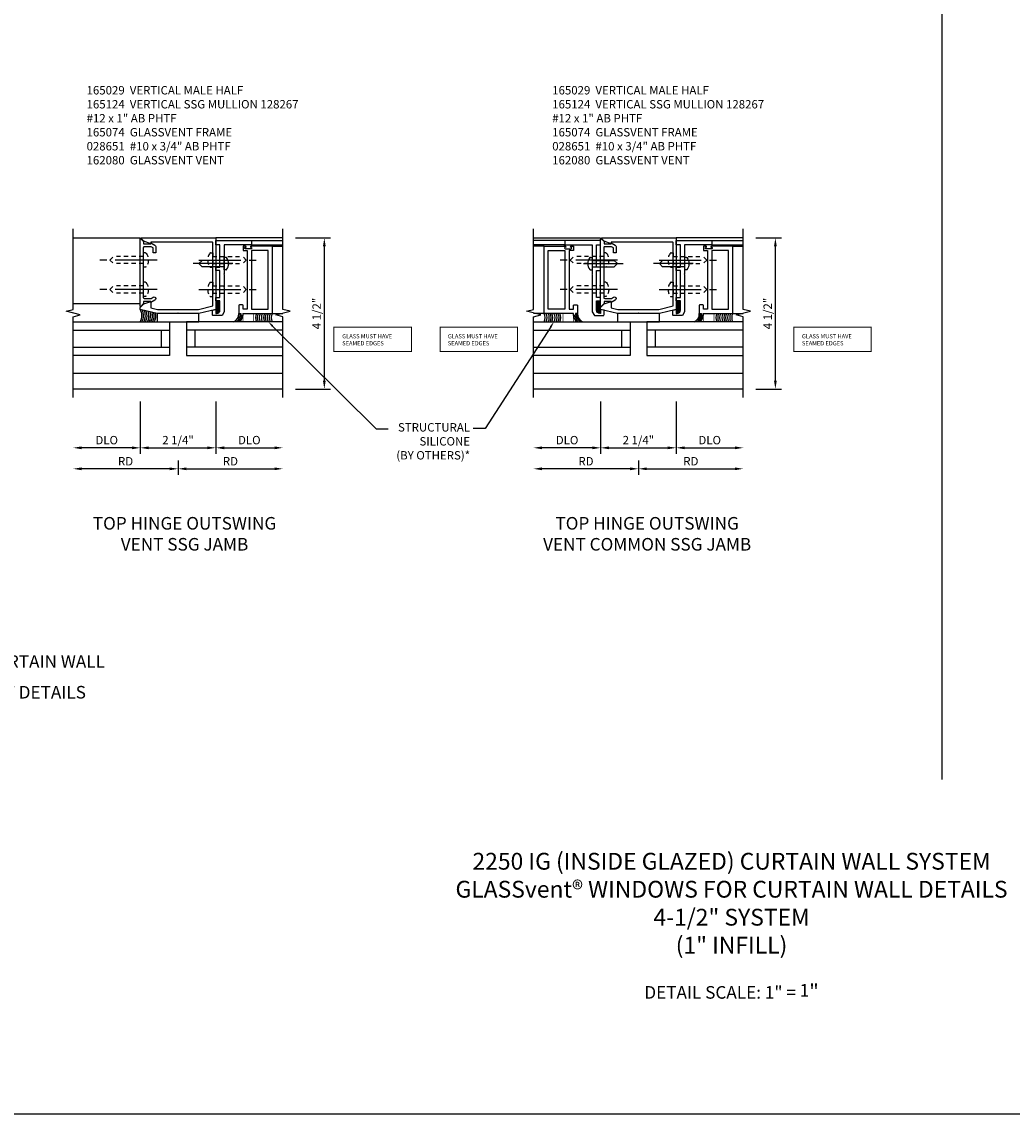
# Model space of a CAD drawing. Units: inches. Extents: x 0 to 102, y 0 to 65.
# Drawn here: x 30 to 59, y 0 to 33 of the extents above; entities that cross this region are included whole.
import ezdxf
from ezdxf import colors
from ezdxf.entities.mleader import LeaderData, LeaderLine
from ezdxf.enums import TextEntityAlignment as Align
from ezdxf.math import Vec2, Vec3

# ---------------------------------------------------------------- set-up
doc = ezdxf.new("R2010")
doc.units = ezdxf.units.IN
doc.header["$MEASUREMENT"] = 0
doc.linetypes.add('CENTER', pattern=[2, 1.25, -0.25, 0.25, -0.25])
doc.linetypes.add('HIDDEN2', pattern=[0.1875, 0.125, -0.0625])
doc.layers.get('0').update_dxf_attribs({"color": 4})
for name, color, linetype in [('CENTER', 1, 'CENTER'), ('DIME', 2, 'Continuous'), ('FORMAT', 7, 'Continuous'), ('HIDDEN2', 3, 'HIDDEN2'), ('TEXT', 3, 'Continuous')]:
    doc.layers.add(name, color=color, linetype=linetype)
doc.styles.get("Standard").update_dxf_attribs({"font": 'arial.ttf'})
doc.dimstyles.new('EXT_ON-OFF', dxfattribs={"dimscale": 2, "dimtxt": 0.125, "dimasz": 0.125, "dimexe": 0.09, "dimexo": 0.1875, "dimgap": 0.05, "dimtad": 3, "dimdec": 5, "dimzin": 3, "dimdsep": 46, "dimlunit": 5, "dimtxsty": 'Standard', "dimcen": 0, "dimse2": 1, "dimazin": 0, "dimtfac": 1, "dimtdec": 5, "dimtofl": 0, "dimtmove": 0, "dimatfit": 0, "dimfxl": 1, "dimfrac": 2, "dimtolj": 1, "dimtzin": 3, "dimarcsym": 0})
doc.dimstyles.new('EXT_ON-ON', dxfattribs={"dimscale": 2, "dimtxt": 0.125, "dimasz": 0.125, "dimexe": 0.09, "dimexo": 0.1875, "dimgap": 0.05, "dimtad": 3, "dimdec": 5, "dimzin": 3, "dimdsep": 46, "dimlunit": 5, "dimtxsty": 'Standard', "dimcen": 0, "dimazin": 0, "dimtfac": 1, "dimtdec": 5, "dimtofl": 0, "dimtmove": 0, "dimatfit": 0, "dimfxl": 1, "dimfrac": 2, "dimtolj": 1, "dimtzin": 3, "dimarcsym": 0})

# ---------------------------------------------------------------- blocks, each defined once
blk = doc.blocks.new('*X58')
at = {"color": 0}
for p, q in [((12.45, 5.132), (12.566, 5.248)), ((12.45, 5.096), (12.566, 5.212)), ((12.451, 5.274), (12.568, 5.391)), ((12.451, 5.239), (12.567, 5.355)), ((12.451, 5.203), (12.567, 5.319)), ((12.451, 5.167), (12.567, 5.283)), ((12.452, 5.346), (12.545, 5.438)), ((12.452, 5.381), (12.509, 5.437)), ((12.452, 5.31), (12.568, 5.426)), ((12.453, 5.417), (12.472, 5.437)), ((12.462, 5.072), (12.565, 5.176)), ((12.515, 5.091), (12.547, 5.123))]:
    blk.add_line(p, q, dxfattribs=at)
blk = doc.blocks.new('B027874')
for centre, start, end in [((0.098, 0.088), 0, 180), ((0.098, -0.088), 180, 0)]:
    blk.add_arc(centre, 0.0225, start, end)
blk = doc.blocks.new('B165331')
at = {"const_width": 0.02}
blk.add_lwpolyline([(-0.625, 1.26), (0.625, 1.26)], dxfattribs=at)
blk.add_lwpolyline([(-0.625, 1.25), (-0.625, 1), (0.625, 1), (0.625, 1.25)], close=True)
blk = doc.blocks.new('4B162080')
blk.add_lwpolyline([(3.13, -2.063), (1.38, -2.063), (1.38, -1.938), (1.49, -1.938, 0.414214), (1.505, -1.923), (1.505, -1.828, 0.414214), (1.49, -1.813), (1.255, -1.813), (1.255, -1.875), (1.193, -1.875), (1.193, -1.938), (1.255, -1.938), (1.255, -2.813), (3.255, -2.813), (3.255, -2.173, 1), (3.223, -2.173), (3.223, -2.179, -1), (3.179, -2.179), (3.179, -2.01, -1), (3.223, -2.01), (3.223, -2.016, 1), (3.255, -2.016), (3.255, -1.938), (3.13, -1.938)], format="xyb", close=True)
blk.add_lwpolyline([(1.38, -2.188), (1.38, -2.688), (3.13, -2.688), (3.13, -2.188)], close=True)
blk = doc.blocks.new('B165074')
blk.add_lwpolyline([(1.125, 1.25), (1.15, 1.25, 0.414214), (1.25, 1.35), (1.25, 1.625), (1.125, 1.625), (1.125, 1.725), (1.25, 1.725), (1.25, 2.527), (1.125, 2.527), (1.125, 2.627), (1.25, 2.627), (1.25, 3.3), (1.125, 3.3), (1.125, 3.425), (2.188, 3.425), (2.188, 3.3), (1.375, 3.3), (1.375, 2.747), (1.365, 2.737), (1.375, 2.727), (1.375, 2.435), (1.365, 2.425), (1.375, 2.415), (1.375, 2.042), (1.365, 2.032), (1.375, 2.022), (1.375, 1.296), (1.312, 1.187), (1.055, 1.187, -0.414214), (1.025, 1.217), (1.025, 1.35), (1.125, 1.375)], format="xyb", close=True)
blk = doc.blocks.new('B028651')
for p, q in [((-0.057, 0.186), (0, 0.186)), ((0, 0.186), (0, -0.186)), ((0, 0.095), (0.655, 0.095)), ((0.75, 0), (0.655, 0.095)), ((-0.057, -0.186), (0, -0.186)), ((0, -0.095), (0.655, -0.095)), ((0.75, 0), (0.655, -0.095))]:
    blk.add_line(p, q)
for centre, radius, start, end in [((0.162, 0), 0.295, 142.702, 217.298), ((-0.057, 0.166), 0.02, 89.9999, 142.7021), ((-0.057, -0.166), 0.02, 217.2977, 270)]:
    blk.add_arc(centre, radius, start, end)
at = {"layer": 'CENTER'}
blk.add_line((-0.261, 0), (0.921, 0), dxfattribs=at)
blk = doc.blocks.new('S165MD232')
for p, q in [((2.188, 3.425), (3.125, 3.425)), ((2.188, 3.3), (3.125, 3.3)), ((2.813, 3.255), (3.125, 3.255)), ((-1.125, 1.54), (-3.125, 1.54)), ((-3.125, 1), (-0.25, 1)), ((-0.25, 1), (-0.25, 0)), ((3.125, 1), (0.25, 1)), ((0.25, 1), (0.25, 0)), ((2.813, 1.255), (3.125, 1.255)), ((-3.125, 0.75), (-0.25, 0.75)), ((-0.5, 0.75), (-0.5, 0.25)), ((3.125, 0.75), (0.25, 0.75)), ((0.5, 0.75), (0.5, 0.25)), ((-3.125, 0.25), (-0.25, 0.25)), ((-0.25, 0), (-3.125, 0)), ((3.125, 0.25), (0.25, 0.25)), ((0.25, 0), (3.125, 0))]:
    blk.add_line(p, q)
at = {"const_width": 0.02}
blk.add_lwpolyline([(1.938, 1.005), (2.25, 1.005), (2.25, 1.255), (1.938, 1.255)], close=True, dxfattribs=at)
for centre, radius, start, end in [((-1.475, 1.188), 0.397, 331.7929, 28.2071), ((-1.423, 1.188), 0.397, 331.7929, 25.8291), ((-1.37, 1.188), 0.397, 331.7929, 23.4367), ((-1.317, 1.188), 0.397, 331.7929, 21.1186), ((-1.261, 1.188), 0.397, 331.7929, 18.7758), ((-1.21, 1.188), 0.397, 331.7929, 16.6669), ((-1.159, 1.188), 0.397, 331.7929, 14.6031), ((-1.108, 1.188), 0.397, 331.7929, 12.5792), ((-1.057, 1.188), 0.397, 331.7929, 10.5905), ((1.564, 1.237), 0.25, 291.9243, 4.1474), ((1.564, 1.237), 0.29, 306.8964, 3.5745), ((1.564, 1.237), 0.33, 315.349, 352.3518), ((1.564, 1.237), 0.37, 321.1849, 353.1828), ((2.56, 1.13), 0.25, 150, 210), ((2.613, 1.13), 0.25, 150, 210), ((2.67, 1.13), 0.25, 150, 210), ((2.733, 1.13), 0.25, 150, 210), ((2.8, 1.13), 0.25, 150, 210), ((2.85, 1.13), 0.25, 150, 210), ((2.906, 1.13), 0.25, 150, 210), ((2.97, 1.13), 0.25, 150, 210), ((3.03, 1.13), 0.25, 150, 210)]:
    blk.add_arc(centre, radius, start, end)
at = {"layer": 'TEXT', "const_width": 0.03}
blk.add_lwpolyline([(4.647, 0.847), (6.955, 0.847), (6.955, 0.118), (4.647, 0.118)], close=True, dxfattribs=at)
for name, p in [('B165074', (0, 0)), ('*X58', (-11.323, -3.818)), ('B165331', (0, 0))]:
    blk.add_blockref(name, p)
for name, p, rotation in [('4B162080', (0, 0), 90), ('B027874', (2.094, 3.179), 90), ('B028651', (1.375, 2.737), 180)]:
    blk.add_blockref(name, p, dxfattribs=dict(rotation=rotation))
at = {"layer": 'TEXT'}
for s, p in [('SEAMED EDGES', (4.893, 0.302)), ('GLASS MUST HAVE', (4.893, 0.511))]:
    blk.add_text(s, height=0.125, dxfattribs=at).set_placement(p)
blk = doc.blocks.new('B165124')
blk.add_lwpolyline([(0.61, 1.37), (1.035, 1.476), (1.035, 3.35, 0.414214), (1.005, 3.38), (-0.798, 3.38, 0.414214), (-0.813, 3.365), (-0.813, 3.327), (-1.021, 3.403), (-1.101, 3.483, -0.668179), (-1.094, 3.5), (1.125, 3.5), (1.125, 1.375), (0.625, 1.25), (0.02, 1.25), (0, 1.27), (-0.02, 1.25), (-0.625, 1.25), (-1.125, 1.375), (-1.125, 1.432), (-1.022, 1.535), (-0.813, 1.611), (-0.813, 1.421), (-0.61, 1.37)], format="xyb", close=True)
blk = doc.blocks.new('B128267')
for p, q in [((-0.063, 0.212), (0, 0.212)), ((0, 0.212), (0, -0.212)), ((0, 0.108), (0.892, 0.108)), ((1, 0), (0.892, 0.108)), ((1, 0), (0.892, -0.108)), ((-0.063, -0.212), (0, -0.212)), ((0, -0.108), (0.892, -0.108))]:
    blk.add_line(p, q)
for centre, radius, start, end in [((0.186, 0), 0.337, 143.0333, 216.9667), ((-0.063, 0.187), 0.025, 89.9998, 143.033), ((-0.063, -0.187), 0.025, 216.967, 270)]:
    blk.add_arc(centre, radius, start, end)
at = {"layer": 'CENTER'}
blk.add_line((-0.416, 0), (1.295, 0), dxfattribs=at)
blk = doc.blocks.new('*D89')
at = {"layer": 'DIME', "color": 0, "lineweight": -2, "transparency": 16777216}
for p, q in [((37.782, 26.098), (38.822, 26.098)), ((38.642, 21.848), (38.642, 25.848)), ((37.782, 21.598), (38.822, 21.598))]:
    blk.add_line(p, q, dxfattribs=at)
at = {"layer": 'DIME', "color": 0, "transparency": 16777216}
for points in [[(38.6, 25.848), (38.683, 25.848), (38.642, 26.098)], [(38.6, 21.848), (38.683, 21.848), (38.642, 21.598)]]:
    blk.add_solid(points, dxfattribs=at)
at = {"layer": 'DIME', "color": 0, "transparency": 16777216, "insert": (38.412, 23.848), "char_height": 0.25, "attachment_point": 5, "rotation": 90}
blk.add_mtext('\\A1;4 1/2"', dxfattribs=at)
blk = doc.blocks.new('*D90')
at = {"layer": 'DIME', "color": 0, "lineweight": -2, "transparency": 16777216}
for p, q in [((33.157, 21.223), (33.157, 19.668)), ((35.407, 21.223), (35.407, 19.668)), ((33.407, 19.848), (35.157, 19.848))]:
    blk.add_line(p, q, dxfattribs=at)
at = {"layer": 'DIME', "color": 0, "transparency": 16777216}
for points in [[(33.407, 19.889), (33.407, 19.806), (33.157, 19.848)], [(35.157, 19.889), (35.157, 19.806), (35.407, 19.848)]]:
    blk.add_solid(points, dxfattribs=at)
at = {"layer": 'DIME', "color": 0, "transparency": 16777216, "insert": (34.282, 20.077), "char_height": 0.25, "attachment_point": 5}
blk.add_mtext('\\A1;2 1/4"', dxfattribs=at)
blk = doc.blocks.new('*D91')
at = {"layer": 'DIME', "color": 0, "lineweight": -2, "transparency": 16777216}
for p, q in [((33.157, 21.223), (33.157, 19.668)), ((32.907, 19.848), (31.407, 19.848))]:
    blk.add_line(p, q, dxfattribs=at)
at = {"layer": 'DIME', "color": 0, "transparency": 16777216}
for points in [[(31.407, 19.889), (31.407, 19.806), (31.157, 19.848)], [(32.907, 19.889), (32.907, 19.806), (33.157, 19.848)]]:
    blk.add_solid(points, dxfattribs=at)
at = {"layer": 'DIME', "color": 0, "transparency": 16777216, "insert": (32.157, 20.077), "char_height": 0.25, "attachment_point": 5}
blk.add_mtext('\\A1;DLO', dxfattribs=at)
blk = doc.blocks.new('*D92')
at = {"layer": 'DIME', "color": 0, "lineweight": -2, "transparency": 16777216}
for p, q in [((35.407, 21.223), (35.407, 19.668)), ((35.657, 19.848), (37.157, 19.848))]:
    blk.add_line(p, q, dxfattribs=at)
at = {"layer": 'DIME', "color": 0, "transparency": 16777216}
for points in [[(35.657, 19.889), (35.657, 19.806), (35.407, 19.848)], [(37.157, 19.889), (37.157, 19.806), (37.407, 19.848)]]:
    blk.add_solid(points, dxfattribs=at)
at = {"layer": 'DIME', "color": 0, "transparency": 16777216, "insert": (36.407, 20.077), "char_height": 0.25, "attachment_point": 5}
blk.add_mtext('\\A1;DLO', dxfattribs=at)
blk = doc.blocks.new('*D93')
at = {"layer": 'DIME', "color": 0, "lineweight": -2, "transparency": 16777216}
for p, q in [((34.282, 19.473), (34.282, 19.043)), ((34.532, 19.223), (37.157, 19.223))]:
    blk.add_line(p, q, dxfattribs=at)
at = {"layer": 'DIME', "color": 0, "transparency": 16777216}
for points in [[(34.532, 19.264), (34.532, 19.181), (34.282, 19.223)], [(37.157, 19.264), (37.157, 19.181), (37.407, 19.223)]]:
    blk.add_solid(points, dxfattribs=at)
at = {"layer": 'DIME', "color": 0, "transparency": 16777216, "insert": (35.844, 19.448), "char_height": 0.25, "attachment_point": 5}
blk.add_mtext('\\A1;RD', dxfattribs=at)
blk = doc.blocks.new('*D94')
at = {"layer": 'DIME', "color": 0, "lineweight": -2, "transparency": 16777216}
for p, q in [((34.032, 19.223), (31.407, 19.223)), ((34.282, 19.473), (34.282, 19.043))]:
    blk.add_line(p, q, dxfattribs=at)
at = {"layer": 'DIME', "color": 0, "transparency": 16777216}
for points in [[(31.407, 19.264), (31.407, 19.181), (31.157, 19.223)], [(34.032, 19.264), (34.032, 19.181), (34.282, 19.223)]]:
    blk.add_solid(points, dxfattribs=at)
at = {"layer": 'DIME', "color": 0, "transparency": 16777216, "insert": (32.719, 19.448), "char_height": 0.25, "attachment_point": 5}
blk.add_mtext('\\A1;RD', dxfattribs=at)
blk = doc.blocks.new('*X62')
at = {"color": 0}
for p, q in [((12.45, 5.132), (12.566, 5.248)), ((12.45, 5.096), (12.566, 5.212)), ((12.451, 5.274), (12.568, 5.391)), ((12.451, 5.239), (12.567, 5.355)), ((12.451, 5.203), (12.567, 5.319)), ((12.451, 5.167), (12.567, 5.283)), ((12.452, 5.346), (12.545, 5.438)), ((12.452, 5.381), (12.509, 5.437)), ((12.452, 5.31), (12.568, 5.426)), ((12.453, 5.417), (12.472, 5.437)), ((12.462, 5.072), (12.565, 5.176)), ((12.515, 5.091), (12.547, 5.123))]:
    blk.add_line(p, q, dxfattribs=at)
blk = doc.blocks.new('S165MD231')
for p, q in [((-2.188, 3.425), (-3.125, 3.425)), ((-2.188, 3.3), (-3.125, 3.3)), ((-2.813, 3.255), (-3.125, 3.255)), ((2.188, 3.425), (3.125, 3.425)), ((2.188, 3.3), (3.125, 3.3)), ((2.813, 3.255), (3.125, 3.255)), ((-2.813, 1.255), (-3.125, 1.255)), ((-3.125, 1), (-0.25, 1)), ((-0.25, 1), (-0.25, 0)), ((3.125, 1), (0.25, 1)), ((0.25, 1), (0.25, 0)), ((2.813, 1.255), (3.125, 1.255)), ((-3.125, 0.75), (-0.25, 0.75)), ((-0.5, 0.75), (-0.5, 0.25)), ((3.125, 0.75), (0.25, 0.75)), ((0.5, 0.75), (0.5, 0.25)), ((-3.125, 0.25), (-0.25, 0.25)), ((-0.25, 0), (-3.125, 0)), ((3.125, 0.25), (0.25, 0.25)), ((0.25, 0), (3.125, 0))]:
    blk.add_line(p, q)
at = {"const_width": 0.02}
for points in [[(-1.938, 1.005), (-2.25, 1.005), (-2.25, 1.255), (-1.938, 1.255)], [(1.938, 1.005), (2.25, 1.005), (2.25, 1.255), (1.938, 1.255)]]:
    blk.add_lwpolyline(points, close=True, dxfattribs=at)
for centre, radius, start, end in [((-3.03, 1.13), 0.25, 330, 30), ((-2.97, 1.13), 0.25, 330, 30), ((-2.906, 1.13), 0.25, 330, 30), ((-2.85, 1.13), 0.25, 330, 30), ((-2.8, 1.13), 0.25, 330, 30), ((-2.733, 1.13), 0.25, 330, 30), ((-2.67, 1.13), 0.25, 330, 30), ((-2.613, 1.13), 0.25, 330, 30), ((-2.56, 1.13), 0.25, 330, 30), ((-1.564, 1.237), 0.37, 186.8172, 218.8151), ((-1.564, 1.237), 0.33, 187.6482, 224.651), ((-1.564, 1.237), 0.29, 176.4255, 233.1036), ((-1.564, 1.237), 0.25, 175.8526, 248.0757), ((1.564, 1.237), 0.25, 291.9243, 4.1474), ((1.564, 1.237), 0.29, 306.8964, 3.5745), ((1.564, 1.237), 0.33, 315.349, 352.3518), ((1.564, 1.237), 0.37, 321.1849, 353.1828), ((2.56, 1.13), 0.25, 150, 210), ((2.613, 1.13), 0.25, 150, 210), ((2.67, 1.13), 0.25, 150, 210), ((2.733, 1.13), 0.25, 150, 210), ((2.8, 1.13), 0.25, 150, 210), ((2.85, 1.13), 0.25, 150, 210), ((2.906, 1.13), 0.25, 150, 210), ((2.97, 1.13), 0.25, 150, 210), ((3.03, 1.13), 0.25, 150, 210)]:
    blk.add_arc(centre, radius, start, end)
at = {"layer": 'TEXT', "const_width": 0.03}
for points in [[(-3.601, 0.847), (-5.909, 0.847), (-5.909, 0.118), (-3.601, 0.118)], [(4.628, 0.847), (6.936, 0.847), (6.936, 0.118), (4.628, 0.118)]]:
    blk.add_lwpolyline(points, close=True, dxfattribs=at)
at = {"xscale": -1, "rotation": 270}
for name, p in [('4B162080', (0, 0)), ('B027874', (-2.095, 3.179))]:
    blk.add_blockref(name, p, dxfattribs=at)
at = {"xscale": -1}
for name, p in [('B165074', (0, 0)), ('B028651', (1.375, 2.737)), ('*X62', (11.323, -3.818))]:
    blk.add_blockref(name, p, dxfattribs=at)
for name, p in [('B165074', (0, 0)), ('B028651', (-1.375, 2.737)), ('*X62', (-11.323, -3.818)), ('B165331', (0, 0))]:
    blk.add_blockref(name, p)
at = {"rotation": 90}
for name, p in [('4B162080', (0, 0)), ('B027874', (2.095, 3.179))]:
    blk.add_blockref(name, p, dxfattribs=at)
at = {"layer": 'TEXT'}
for s, p in [('SEAMED EDGES', (-5.679, 0.302)), ('GLASS MUST HAVE', (-5.679, 0.511)), ('SEAMED EDGES', (4.874, 0.302)), ('GLASS MUST HAVE', (4.874, 0.511))]:
    blk.add_text(s, height=0.125, dxfattribs=at).set_placement(p)
blk = doc.blocks.new('*D64')
at = {"layer": 'DIME', "color": 0, "lineweight": -2, "transparency": 16777216}
for p, q in [((51.501, 26.098), (52.263, 26.098)), ((52.083, 21.848), (52.083, 25.848)), ((51.501, 21.598), (52.263, 21.598))]:
    blk.add_line(p, q, dxfattribs=at)
at = {"layer": 'DIME', "color": 0, "transparency": 16777216}
for points in [[(52.041, 25.848), (52.124, 25.848), (52.083, 26.098)], [(52.041, 21.848), (52.124, 21.848), (52.083, 21.598)]]:
    blk.add_solid(points, dxfattribs=at)
at = {"layer": 'DIME', "color": 0, "transparency": 16777216, "insert": (51.853, 23.848), "char_height": 0.25, "attachment_point": 5, "rotation": 90}
blk.add_mtext('\\A1;4 1/2"', dxfattribs=at)
blk = doc.blocks.new('*D65')
at = {"layer": 'DIME', "color": 0, "lineweight": -2, "transparency": 16777216}
for p, q in [((46.876, 21.223), (46.876, 19.668)), ((49.126, 21.223), (49.126, 19.668)), ((47.126, 19.848), (48.876, 19.848))]:
    blk.add_line(p, q, dxfattribs=at)
at = {"layer": 'DIME', "color": 0, "transparency": 16777216}
for points in [[(47.126, 19.889), (47.126, 19.806), (46.876, 19.848)], [(48.876, 19.889), (48.876, 19.806), (49.126, 19.848)]]:
    blk.add_solid(points, dxfattribs=at)
at = {"layer": 'DIME', "color": 0, "transparency": 16777216, "insert": (48.001, 20.077), "char_height": 0.25, "attachment_point": 5}
blk.add_mtext('\\A1;2 1/4"', dxfattribs=at)
blk = doc.blocks.new('*D66')
at = {"layer": 'DIME', "color": 0, "lineweight": -2, "transparency": 16777216}
for p, q in [((46.876, 21.223), (46.876, 19.668)), ((46.626, 19.848), (45.126, 19.848))]:
    blk.add_line(p, q, dxfattribs=at)
at = {"layer": 'DIME', "color": 0, "transparency": 16777216}
for points in [[(45.126, 19.889), (45.126, 19.806), (44.876, 19.848)], [(46.626, 19.889), (46.626, 19.806), (46.876, 19.848)]]:
    blk.add_solid(points, dxfattribs=at)
at = {"layer": 'DIME', "color": 0, "transparency": 16777216, "insert": (45.876, 20.077), "char_height": 0.25, "attachment_point": 5}
blk.add_mtext('\\A1;DLO', dxfattribs=at)
blk = doc.blocks.new('*D67')
at = {"layer": 'DIME', "color": 0, "lineweight": -2, "transparency": 16777216}
for p, q in [((49.126, 21.223), (49.126, 19.668)), ((49.376, 19.848), (50.876, 19.848))]:
    blk.add_line(p, q, dxfattribs=at)
at = {"layer": 'DIME', "color": 0, "transparency": 16777216}
for points in [[(49.376, 19.889), (49.376, 19.806), (49.126, 19.848)], [(50.876, 19.889), (50.876, 19.806), (51.126, 19.848)]]:
    blk.add_solid(points, dxfattribs=at)
at = {"layer": 'DIME', "color": 0, "transparency": 16777216, "insert": (50.126, 20.077), "char_height": 0.25, "attachment_point": 5}
blk.add_mtext('\\A1;DLO', dxfattribs=at)
blk = doc.blocks.new('*D68')
at = {"layer": 'DIME', "color": 0, "lineweight": -2, "transparency": 16777216}
for p, q in [((48.001, 19.473), (48.001, 19.043)), ((48.251, 19.223), (50.876, 19.223))]:
    blk.add_line(p, q, dxfattribs=at)
at = {"layer": 'DIME', "color": 0, "transparency": 16777216}
for points in [[(48.251, 19.264), (48.251, 19.181), (48.001, 19.223)], [(50.876, 19.264), (50.876, 19.181), (51.126, 19.223)]]:
    blk.add_solid(points, dxfattribs=at)
at = {"layer": 'DIME', "color": 0, "transparency": 16777216, "insert": (49.564, 19.448), "char_height": 0.25, "attachment_point": 5}
blk.add_mtext('\\A1;RD', dxfattribs=at)
blk = doc.blocks.new('*D69')
at = {"layer": 'DIME', "color": 0, "lineweight": -2, "transparency": 16777216}
for p, q in [((47.751, 19.223), (45.126, 19.223)), ((48.001, 19.473), (48.001, 19.043))]:
    blk.add_line(p, q, dxfattribs=at)
at = {"layer": 'DIME', "color": 0, "transparency": 16777216}
for points in [[(45.126, 19.264), (45.126, 19.181), (44.876, 19.223)], [(47.751, 19.264), (47.751, 19.181), (48.001, 19.223)]]:
    blk.add_solid(points, dxfattribs=at)
at = {"layer": 'DIME', "color": 0, "transparency": 16777216, "insert": (46.439, 19.448), "char_height": 0.25, "attachment_point": 5}
blk.add_mtext('\\A1;RD', dxfattribs=at)
blk = doc.blocks.new('B165029')
blk.add_lwpolyline([(-0.663, 1.694, -0.267949), (-0.688, 1.651), (-0.813, 1.579), (-0.813, 1.611), (-1.025, 1.611), (-1.025, 1.546), (-1.108, 1.463, -0.668179), (-1.125, 1.47), (-1.125, 3.468, -0.668179), (-1.108, 3.475), (-1.025, 3.392), (-1.025, 3.327), (-0.813, 3.327), (-0.813, 3.359), (-0.688, 3.287, -0.267949), (-0.663, 3.244), (-0.663, 3.063), (-0.743, 3.063), (-0.743, 3.203), (-0.802, 3.237), (-1.005, 3.237, 0.414214), (-1.035, 3.207), (-1.035, 2.859), (-1.05, 2.844), (-1.035, 2.829), (-1.035, 1.984), (-1.05, 1.969), (-1.035, 1.954), (-1.035, 1.731, 0.414214), (-1.005, 1.701), (-0.802, 1.701), (-0.738, 1.738, -0.534488), (-0.663, 1.701), (-0.663, 1.701)], format="xyb", close=True)

msp = doc.modelspace()

# ---------------------------------------------------------------- linework, layer by layer
for p, q in [((57.039515, 59.947392), (57.039515, 9.969596)), ((31.156548, 26.097789), (33.156548, 26.097789)), ((37.406548, 26.097789), (35.406548, 26.097789)), ((44.876313, 26.097789), (46.876313, 26.097789)), ((51.126313, 26.097789), (49.126313, 26.097789)), ((37.406548, 22.058034), (31.156548, 22.058034)), ((51.126313, 22.058034), (44.876313, 22.058034)), ((37.406548, 21.597789), (31.156548, 21.597789)), ((51.126313, 21.597789), (44.876313, 21.597789))]:
    msp.add_line(p, q)
for points in [[(31.156548, 21.347789), (31.156548, 23.754039), (31.368763, 23.807107), (30.944348, 23.914659), (31.156563, 23.967727), (31.156563, 26.373977)], [(37.406548, 21.347789), (37.406548, 23.754039), (37.194332, 23.807107), (37.618747, 23.914659), (37.406532, 23.967727), (37.406532, 26.373977)], [(44.876313, 21.347789), (44.876313, 23.754039), (45.088528, 23.807107), (44.664113, 23.914659), (44.876328, 23.967727), (44.876328, 26.373977)], [(51.126313, 21.347789), (51.126313, 23.754039), (50.914097, 23.807107), (51.338512, 23.914659), (51.126297, 23.967727), (51.126297, 26.373977)]]:
    msp.add_lwpolyline(points)
at = {"layer": 'FORMAT'}
msp.add_lwpolyline([(102.346655, 0), (0, 0), (0, 64.555854)], dxfattribs=at)

# ---------------------------------------------------------------- block references
for name, p in [('B165124', (34.281548, 22.597789)), ('B165029', (34.281548, 22.597789)), ('B165124', (48.001313, 22.597789)), ('B165029', (48.001313, 22.597789)), ('S165MD232', (34.281548, 22.597789)), ('S165MD231', (48.001313, 22.597789))]:
    msp.add_blockref(name, p)
at = {"layer": 'HIDDEN2', "xscale": -1}
for p in [(33.246548, 25.441789), (46.966313, 25.441789), (33.246548, 24.566789), (46.966313, 24.566789)]:
    msp.add_blockref('B128267', p, dxfattribs=at)
at = {"layer": 'HIDDEN2'}
for p in [(35.316548, 25.441789), (49.036313, 25.441789), (35.316548, 24.566789), (49.036313, 24.566789)]:
    msp.add_blockref('B128267', p, dxfattribs=at)

# ---------------------------------------------------------------- texts
at = {"color": 7, "linetype": 'Continuous'}
for s, p in [('GLASSvent® WINDOWS FOR CURTAIN WALL ', (27.051527, 13.296266)), ('TOP HINGE OUTSWING VENT DETAILS', (27.051527, 12.380177))]:
    msp.add_text(s, height=0.375, dxfattribs=at).set_placement(p, align=Align.CENTER)
at = {"color": 7, "char_height": 0.375, "attachment_point": 2}
for s, insert, width in [('TOP HINGE OUTSWING\\PVENT SSG JAMB', (34.47604, 17.786902), 7.3438), ('TOP HINGE OUTSWING\\PVENT COMMON SSG JAMB', (48.261696, 17.786902), 8.17175208)]:
    msp.add_mtext(s, dxfattribs=dict(at, insert=insert, width=width))
at = {"color": 2, "attachment_point": 2}
for s, insert, char_height, width in [('2250 IG (INSIDE GLAZED) CURTAIN WALL SYSTEM\\PGLASSvent® WINDOWS FOR CURTAIN WALL DETAILS\\P4-1/2" SYSTEM \\P(1" INFILL)', (50.77618, 7.7831), 0.5, 19.02663805), ('{\\H0.85714x;DETAIL SCALE: 1" = 1}"', (50.77618, 3.876861), 0.4375, 11.91800541)]:
    msp.add_mtext(s, dxfattribs=dict(at, insert=insert, char_height=char_height, width=width))
at = {"layer": 'TEXT', "char_height": 0.25, "attachment_point": 1}
for insert, width in [((31.556663, 30.623302), 6.56823308), ((45.432252, 30.623302), 6.42103453)]:
    msp.add_mtext('165029  VERTICAL MALE HALF \\P165124  VERTICAL SSG MULLION 128267  #12 x 1" AB PHTF \\P165074  GLASSVENT FRAME \\P028651  #10 x 3/4" AB PHTF \\P162080  GLASSVENT VENT', dxfattribs=dict(at, insert=insert, width=width))

# ---------------------------------------------------------------- dimensions: what is measured, and where the dimension line sits
at = {"layer": 'DIME'}
for base, p1, p2, angle, picture, middle in [((38.641714, 26.097789), (37.406548, 21.597789), (37.406548, 26.097789), 90, '*D89', (38.41245, 23.847789)), ((52.082513, 26.097789), (51.126313, 21.597789), (51.126313, 26.097789), 90, '*D64', (51.85325, 23.847789)), ((35.406548, 19.847789), (33.156548, 21.597789), (35.406548, 21.597789), 180, '*D90', (34.281548, 20.077052)), ((49.126313, 19.847789), (46.876313, 21.597789), (49.126313, 21.597789), 180, '*D65', (48.001313, 20.077052))]:
    dim = msp.add_linear_dim(base=base, p1=p1, p2=p2, angle=angle, dimstyle='EXT_ON-ON', override={"dimpost": '"'}, dxfattribs=at)
    dim.commit()
    dim.dimension.update_dxf_attribs({"geometry": picture, "text_midpoint": middle})
for base, p1, p2, picture, middle in [((31.156548, 19.847789), (33.156548, 21.597789), (31.156548, 21.347789), '*D91', (32.156548, 20.077137)), ((44.876313, 19.847789), (46.876313, 21.597789), (44.876313, 21.347789), '*D66', (45.876313, 20.077137))]:
    dim = msp.add_linear_dim(base=base, p1=p1, p2=p2, angle=180, text='DLO', dimstyle='EXT_ON-OFF', override={"dimpost": '"'}, dxfattribs=at)
    dim.commit()
    dim.dimension.update_dxf_attribs({"geometry": picture, "text_midpoint": middle})
for base, p1, p2, text, picture, middle in [((37.406548, 19.847789), (35.406548, 21.597789), (37.406548, 21.347789), 'DLO', '*D92', (36.406548, 20.077137)), ((51.126313, 19.847789), (49.126313, 21.597789), (51.126313, 21.347789), 'DLO', '*D67', (50.126313, 20.077137)), ((31.156548, 19.222789), (34.281548, 19.847789), (31.156548, 21.347789), 'RD', '*D94', (32.719048, 19.447789)), ((37.406548, 19.222789), (34.281548, 19.847789), (37.406548, 21.347789), 'RD', '*D93', (35.844048, 19.447789)), ((44.876313, 19.222789), (48.001313, 19.847789), (44.876313, 21.347789), 'RD', '*D69', (46.438813, 19.447789)), ((51.126313, 19.222789), (48.001313, 19.847789), (51.126313, 21.347789), 'RD', '*D68', (49.563813, 19.447789))]:
    dim = msp.add_linear_dim(base=base, p1=p1, p2=p2, text=text, dimstyle='EXT_ON-OFF', override={"dimpost": '"'}, dxfattribs=at)
    dim.commit()
    dim.dimension.update_dxf_attribs({"geometry": picture, "text_midpoint": middle})

# ---------------------------------------------------------------- leaders
at = {"layer": 'TEXT'}
ml = msp.add_multileader_mtext('Standard', dxfattribs=at)
ml.set_content('', color=256)
ml.set_leader_properties()
ml.build(insert=Vec2(0, 0))
ml.multileader.update_dxf_attribs({"text_right_attachment_type": 6, "dogleg_length": 0.36, "arrow_head_size": 0.18})
ctx = ml.context
ctx.base_point, ctx.char_height, ctx.arrow_head_size, ctx.landing_gap_size, ctx.plane_origin = Vec3(40.543139, 20.412374), 0.18, 0.18, 0.09, Vec3(38.191193, 22.239786)
ctx.right_attachment = 6
notes = []
notes.append((ctx, [(0, (1, 1, 0), (40.183139, 20.412374), (1, 0), 0.36, [(0, [(36.971397, 23.602789)], 0, [])])]))
ctx.mtext.insert, ctx.mtext.flow_direction = Vec3(40.633139, 20.502374), 5
ml = msp.add_multileader_mtext('Standard', dxfattribs=at)
ml.set_content('STRUCTURAL\\PSILICONE\\P(BY OTHERS)*', color=256)
ml.set_leader_properties()
ml.build(insert=Vec2(0, 0))
ml.multileader.update_dxf_attribs({"dogleg_length": 0.36, "arrow_head_size": 0.18})
ctx = ml.context
ctx.base_point, ctx.char_height, ctx.arrow_head_size, ctx.landing_gap_size, ctx.plane_origin = Vec3(40.540524, 20.421798), 0.25, 0.18, 0.09, Vec3(39.070836, 17.879519)
ctx.text_align_type = 2
notes.append((ctx, [(1, (1, 1, 0), (43.433867, 20.421798), (-1, 0), 0.36, [(0, [(45.484691, 23.602789)], 0, [])])]))
ctx.mtext.insert, ctx.mtext.alignment, ctx.mtext.flow_direction = Vec3(42.983867, 20.583548), 3, 5
for ctx, leaders in notes:
    for number, flags, end, landing, length, lines in leaders:
        leader = LeaderData()
        leader.index, (leader.has_last_leader_line, leader.has_dogleg_vector, leader.attachment_direction) = number, flags
        leader.last_leader_point, leader.dogleg_vector, leader.dogleg_length = Vec3(end), Vec3(landing), length
        for number, points, colour, breaks in lines:
            line = LeaderLine()
            line.index, line.vertices, line.color, line.breaks = number, Vec3.list(points), colors.encode_raw_color(colour), breaks
            leader.lines.append(line)
        ctx.leaders.append(leader)

doc.saveas('drawing.dxf')
